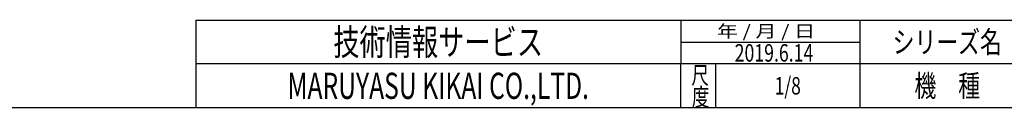
# Model space of a CAD drawing. Units: millimetres. Extents: x -2292 to 2292, y -1544 to 1544.
# Drawn here: x -1102 to 700, y -1504 to -1344 of the extents above; entities that cross this region are included whole.
import ezdxf
from ezdxf.enums import TextEntityAlignment as Align

# ---------------------------------------------------------------- set-up
doc = ezdxf.new("R2010")
doc.units = ezdxf.units.MM
doc.header["$LTSCALE"] = 2
doc.header["$PDSIZE"] = 1
doc.layers.add('ZUWAKU', color=7, linetype='Continuous')
doc.styles.add('dcStyle1', font='txt.shx', dxfattribs={"width": 1.2, "bigfont": 'bigfont'})

# ---------------------------------------------------------------- blocks, each defined once
blk = doc.blocks.new('DC_GROUP_W_FB21OD_S_015_4_7')
at = {"layer": 'ZUWAKU', "color": 2, "linetype": 'Continuous'}
blk.add_point((304, -1464), dxfattribs=at)

msp = doc.modelspace()

# ---------------------------------------------------------------- linework, layer by layer
at = {"layer": 'ZUWAKU', "color": 4, "linetype": 'Continuous', "lineweight": 25}
for p, q in [((-780, -1344), (-780, -1504)), ((-780, -1344), (1356, -1344)), ((-780, -1344), (-780, -1504)), ((-780, -1344), (1356, -1344)), ((108, -1344), (108, -1424)), ((108, -1344), (108, -1424)), ((436, -1344), (436, -1504)), ((436, -1344), (436, -1504)), ((108, -1384), (436, -1384)), ((108, -1384), (436, -1384)), ((2252, -1424), (-780, -1424)), ((2252, -1424), (-780, -1424)), ((108, -1504), (108, -1424)), ((108, -1504), (108, -1424)), ((172, -1424), (172, -1504)), ((172, -1424), (172, -1504))]:
    msp.add_line(p, q, dxfattribs=at)
at = {"layer": 'ZUWAKU', "color": 7, "linetype": 'Continuous', "lineweight": 25}
msp.add_line((-2252, -1504), (2252, -1504), dxfattribs=at)
msp.add_line((-2252, -1504), (2252, -1504), dxfattribs=at)

# ---------------------------------------------------------------- block references
at = {"layer": 'ZUWAKU', "linetype": 'Continuous'}
msp.add_blockref('DC_GROUP_W_FB21OD_S_015_4_7', (0, 0), dxfattribs=at)

# ---------------------------------------------------------------- texts
at = {"color": 2, "style": 'dcStyle1', "width": 0.598101}
msp.add_text('2019.6.14', height=32, dxfattribs=at).set_placement((206.81081545, -1419.76242947), (350.81081545, -1419.76242947), align=Align.FIT)
at = {"layer": 'ZUWAKU', "color": 2, "style": 'dcStyle1'}
for s, height, width, p, p2 in [(' 年 / 月 / 日', 22.4, 0.882, (165.81274099, -1375.2), (353.97274099, -1375.2)), (' 年 / 月 / 日', 22.4, 0.882, (165.81274099, -1375.2), (353.97274099, -1375.2)), ('技術情報サービス', 48, 1.191489, (-528, -1408), (-144, -1408)), ('技術情報サービス', 48, 1.191489, (-528, -1408), (-144, -1408)), ('シリーズ名', 40, 1.206897, (496, -1404), (696, -1404)), ('シリーズ名', 40, 1.206897, (496, -1404), (696, -1404)), ('MARUYASU KIKAI CO.,LTD.', 48, 0.597772, (-612, -1488), (-60, -1488)), ('MARUYASU KIKAI CO.,LTD.', 48, 0.597772, (-612, -1488), (-60, -1488)), ('尺', 32, 1.4, (127.60430153, -1460.68719513), (159.60430153, -1460.68719513)), ('尺', 32, 1.4, (127.60430153, -1460.68719513), (159.60430153, -1460.68719513)), ('機\u3000種', 40, 1.235294, (536, -1484), (656, -1484)), ('機\u3000種', 40, 1.235294, (536, -1484), (656, -1484)), ('1/8', 32, 0.533898, (280, -1480), (328, -1480)), ('度', 32, 1.4, (128.53221015, -1500.63503236), (160.53221015, -1500.63503236)), ('度', 32, 1.4, (128.53221015, -1500.63503236), (160.53221015, -1500.63503236))]:
    msp.add_text(s, height=height, dxfattribs=dict(at, width=width)).set_placement(p, p2, align=Align.FIT)

doc.saveas('drawing.dxf')
